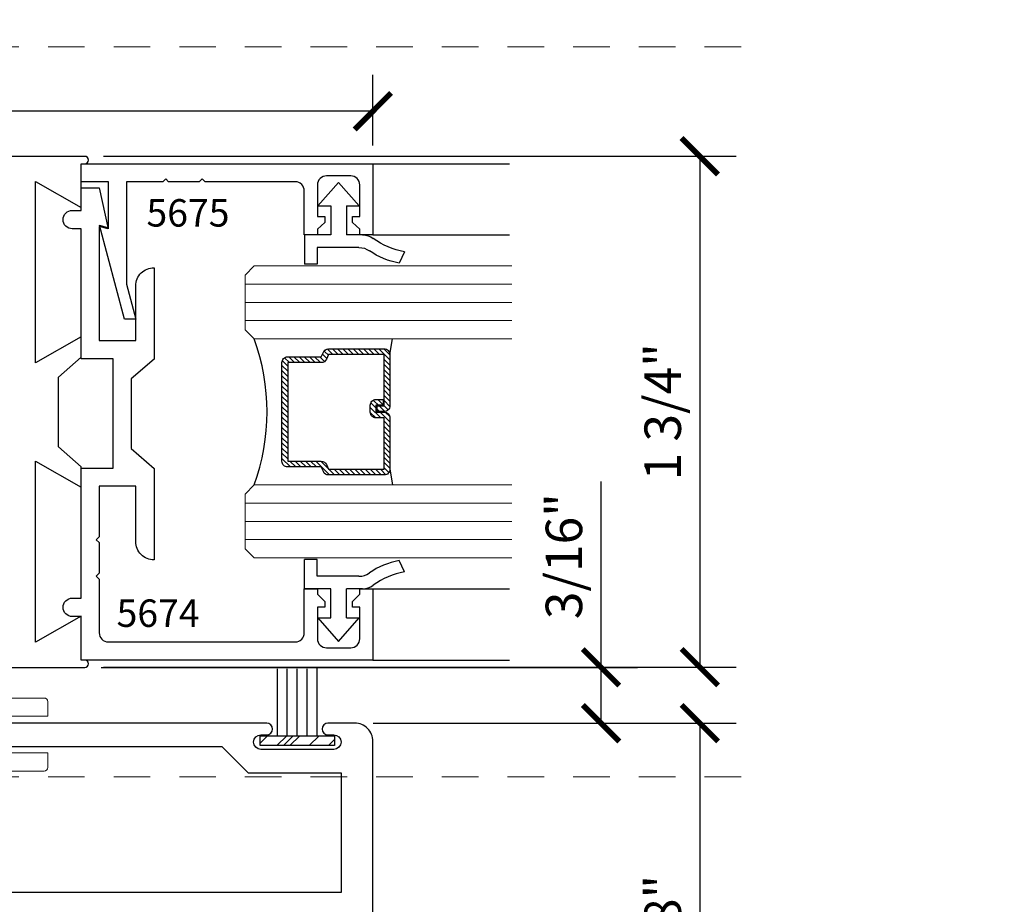
# Model space of a CAD drawing. Units: inches. Extents: x -173 to 2326, y -248 to 409.
# Drawn here: x -53 to -50, y -169 to -166 of the extents above; entities that cross this region are included whole.
import ezdxf

# ---------------------------------------------------------------- set-up
doc = ezdxf.new("R2010")
doc.units = ezdxf.units.IN
doc.header["$LTSCALE"] = 0.5
doc.header["$MEASUREMENT"] = 0
doc.header["$PDSIZE"] = 1
doc.linetypes.add('HIDDEN', pattern=[0.375, 0.25, -0.125])
doc.layers.get('Defpoints').update_dxf_attribs({"color": 251})
for name, color, linetype in [('Arcadia-Profile', 6, 'Continuous'), ('Arcadia-Shade', 8, 'Continuous'), ('Hardware', 52, 'Continuous'), ('LINE000', 7, 'Continuous'), ('OBJECT', 3, 'Continuous'), ('Text', 30, 'Continuous')]:
    doc.layers.add(name, color=color, linetype=linetype)
for name, color, linetype, lineweight in [('Dimensions', 112, 'Continuous', 9), ('Glass', 4, 'Continuous', 15), ('Hidden', 24, 'HIDDEN', 9), ('Storefront', 7, 'Continuous', 30)]:
    doc.layers.add(name, color=color, linetype=linetype, lineweight=lineweight)
doc.styles.get("Standard").update_dxf_attribs({"font": 'arial.ttf'})
doc.dimstyles.new('DD$0', dxfattribs={"dimtxt": 0.125, "dimasz": 0.125, "dimexe": 0.125, "dimexo": 0.0625, "dimgap": 0.0625, "dimtad": 1, "dimdec": 4, "dimzin": 3, "dimdsep": 46, "dimlunit": 5, "dimtxsty": 'Standard', "dimblk": 'ARCHTICK', "dimcen": 0, "dimclrd": 256, "dimclre": 256, "dimclrt": 256, "dimadec": 0, "dimazin": 0, "dimtfac": 1, "dimtdec": 4, "dimtofl": 0, "dimtmove": 0, "dimatfit": 3, "dimfxl": 0.125, "dimtfill": 1, "dimfrac": 2, "dimtolj": 1, "dimtzin": 0, "dimlwd": -1, "dimlwe": -1, "dimarcsym": 0})

# ---------------------------------------------------------------- blocks, each defined once
blk = doc.blocks.new('E6775')
at = {"layer": 'Storefront'}
blk.add_lwpolyline([(-0.045, 0.689, 1), (-0.045, 0.649), (-0.025, 0.649, -1), (-0.025, 0.599), (-0.275, 0.599, -1), (-0.275, 0.649), (-0.255, 0.649, 1), (-0.255, 0.689), (-1.351, 0.689, 1), (-1.351, 0.609), (-0.4085, 0.609), (-0.3185, 0.519), (0, 0.519), (0, 0.109), (-1.994, 0.109, 0.414214), (-2.103, 0), (-0.51, 0), (-0.5, 0.01), (-0.49, 0), (-0.385, 0), (-0.375, 0.01), (-0.365, 0), (0, 0), (0, -1.203, 0.414214), (0.109, -1.094), (0.109, 0.627, 0.414214), (0.047, 0.689)], format="xyb", close=True, dxfattribs=at)
blk = doc.blocks.new('_ArchTick')
at = {"color": 0, "linetype": 'ByBlock', "const_width": 0.15}
blk.add_lwpolyline([(-0.5, -0.5), (0.5, 0.5)], dxfattribs=at)
blk = doc.blocks.new('*D869')
at = {"transparency": 16777216}
for p, q in [((-54.8555, -166.8441), (-54.8555, -166.565)), ((-51.7325, -166.8071), (-51.7325, -166.565)), ((-51.7325, -166.69), (-54.8555, -166.69))]:
    blk.add_line(p, q, dxfattribs=at)
at = {"layer": 'Defpoints', "color": 0, "transparency": 16777216}
for p in [(-54.8555, -166.69), (-51.7325, -166.8696), (-54.8555, -166.9066)]:
    blk.add_point(p, dxfattribs=at)
at = {"transparency": 16777216, "xscale": 0.125, "yscale": 0.125, "zscale": 0.125, "rotation": 180}
blk.add_blockref('_ArchTick', (-54.8555, -166.69), dxfattribs=at)
at = {"transparency": 16777216, "xscale": 0.125, "yscale": 0.125, "zscale": 0.125}
blk.add_blockref('_ArchTick', (-51.7325, -166.69), dxfattribs=at)
at = {"transparency": 16777216, "insert": (-53.294, -166.5629), "char_height": 0.125, "attachment_point": 5, "bg_fill": 3, "box_fill_scale": 1.25, "bg_fill_color": 256, "bg_fill_true_color": 13158600, "bg_fill_transparency": 0}
blk.add_mtext('\\A1;3 1/8"', dxfattribs=at)
blk = doc.blocks.new('*D870')
at = {"transparency": 16777216}
for p, q in [((-51.732, -168.7858), (-50.487, -168.7858)), ((-50.612, -168.7858), (-50.612, -170.6778)), ((-51.779, -170.6778), (-50.487, -170.6778))]:
    blk.add_line(p, q, dxfattribs=at)
at = {"layer": 'Defpoints', "color": 0, "transparency": 16777216}
for p in [(-51.7945, -168.7858), (-51.8415, -170.6778), (-50.612, -170.6778)]:
    blk.add_point(p, dxfattribs=at)
at = {"transparency": 16777216, "xscale": 0.125, "yscale": 0.125, "zscale": 0.125}
for p, rotation in [((-50.612, -168.7858), 90), ((-50.612, -170.6778), 270)]:
    blk.add_blockref('_ArchTick', p, dxfattribs=dict(at, rotation=rotation))
at = {"transparency": 16777216, "insert": (-50.7391, -169.5403), "char_height": 0.125, "attachment_point": 5, "rotation": 90, "bg_fill": 3, "box_fill_scale": 1.25, "bg_fill_color": 256, "bg_fill_true_color": 13158600, "bg_fill_transparency": 0}
blk.add_mtext('\\A1;1 7/8"', dxfattribs=at)
blk = doc.blocks.new('*D884')
at = {"transparency": 16777216}
for p, q in [((-52.6555, -166.8443), (-50.487, -166.8443)), ((-50.612, -166.8443), (-50.612, -168.5943)), ((-52.6555, -168.5943), (-50.487, -168.5943))]:
    blk.add_line(p, q, dxfattribs=at)
at = {"layer": 'Defpoints', "color": 0, "transparency": 16777216}
for p in [(-52.718, -166.8443), (-52.718, -168.5943), (-50.612, -168.5943)]:
    blk.add_point(p, dxfattribs=at)
at = {"transparency": 16777216, "xscale": 0.125, "yscale": 0.125, "zscale": 0.125}
for p, rotation in [((-50.612, -166.8443), 90), ((-50.612, -168.5943), 270)]:
    blk.add_blockref('_ArchTick', p, dxfattribs=dict(at, rotation=rotation))
at = {"transparency": 16777216, "insert": (-50.7392, -167.7193), "char_height": 0.125, "attachment_point": 5, "rotation": 90, "bg_fill": 3, "box_fill_scale": 1.25, "bg_fill_color": 256, "bg_fill_true_color": 13158600, "bg_fill_transparency": 0}
blk.add_mtext('\\A1;1 3/4"', dxfattribs=at)
blk = doc.blocks.new('*D886')
at = {"transparency": 16777216}
for p, q in [((-45.1458, -168.9701), (-45.1458, -171.1575)), ((-51.8415, -170.7403), (-51.8415, -171.1575)), ((-51.8415, -171.0325), (-45.1458, -171.0325))]:
    blk.add_line(p, q, dxfattribs=at)
at = {"layer": 'Defpoints', "color": 0, "transparency": 16777216}
for p in [(-45.1458, -168.9076), (-51.8415, -170.6778), (-45.1458, -171.0325)]:
    blk.add_point(p, dxfattribs=at)
at = {"transparency": 16777216, "xscale": 0.125, "yscale": 0.125, "zscale": 0.125, "rotation": 180}
blk.add_blockref('_ArchTick', (-51.8415, -171.0325), dxfattribs=at)
at = {"transparency": 16777216, "xscale": 0.125, "yscale": 0.125, "zscale": 0.125}
blk.add_blockref('_ArchTick', (-45.1458, -171.0325), dxfattribs=at)
at = {"transparency": 16777216, "insert": (-47.6907, -170.9053), "char_height": 0.125, "attachment_point": 5, "bg_fill": 3, "box_fill_scale": 1.25, "bg_fill_color": 256, "bg_fill_true_color": 13158600, "bg_fill_transparency": 0}
blk.add_mtext('\\A1;DOOR OPENING', dxfattribs=at)
blk = doc.blocks.new('*D887')
at = {"transparency": 16777216}
for p, q in [((-44.766, -167.8498), (-44.766, -171.7564)), ((-54.8555, -169.1571), (-54.8555, -171.7564)), ((-54.8555, -171.6314), (-44.766, -171.6314))]:
    blk.add_line(p, q, dxfattribs=at)
at = {"layer": 'Defpoints', "color": 0, "transparency": 16777216}
for p in [(-44.766, -167.7873), (-54.8555, -169.0946), (-44.766, -171.6314)]:
    blk.add_point(p, dxfattribs=at)
at = {"transparency": 16777216, "xscale": 0.125, "yscale": 0.125, "zscale": 0.125, "rotation": 180}
blk.add_blockref('_ArchTick', (-54.8555, -171.6314), dxfattribs=at)
at = {"transparency": 16777216, "xscale": 0.125, "yscale": 0.125, "zscale": 0.125}
blk.add_blockref('_ArchTick', (-44.766, -171.6314), dxfattribs=at)
at = {"transparency": 16777216, "insert": (-47.7471, -171.5043), "char_height": 0.125, "attachment_point": 5, "bg_fill": 3, "box_fill_scale": 1.25, "bg_fill_color": 256, "bg_fill_true_color": 13158600, "bg_fill_transparency": 0}
blk.add_mtext('\\A1;DOOR WIDTH', dxfattribs=at)
blk = doc.blocks.new('A$C96afe405')
at = {"layer": 'Arcadia-Shade', "lineweight": -3}
h = blk.add_hatch(dxfattribs=at)
h.set_pattern_fill('ANSI31', color=256, scale=0.1, style=0)
h.set_pattern_definition([(45, (45.769634, 27.468336), (-0.0088388348, 0.0088388348), [])])
edge = h.paths.add_edge_path()
edge.add_line((-0.001, -0.4286), (0.023, -0.4286))
edge.add_arc((0.023, -0.4482), 0.0197, 0, 90, ccw=False)
edge.add_line((0.0427, -0.4482), (0.0427, -0.4732))
edge.add_line((0.0427, -0.4732), (0.023, -0.4732))
edge.add_line((0.023, -0.4732), (0.023, -0.4482))
edge.add_line((0.023, -0.4482), (-0.001, -0.4482))
edge.add_line((-0.001, -0.4482), (-0.001, -0.4763))
edge.add_arc((-0.0207, -0.4763), 0.0197, -90, 0, ccw=False)
edge.add_line((-0.0207, -0.496), (-0.1964, -0.496))
edge.add_arc((-0.1964, -0.4763), 0.0197, 180, 270, ccw=False)
edge.add_line((-0.216, -0.4763), (-0.216, -0.2858))
edge.add_arc((-0.1964, -0.2858), 0.0197, 114.5471, 180, ccw=False)
edge.add_line((-0.2045, -0.2679), (-0.1886, -0.2606))
edge.add_line((-0.1886, -0.2606), (-0.1886, -0.1457))
edge.add_arc((-0.1689, -0.1457), 0.0197, 90, 180, ccw=False)
edge.add_line((-0.1689, -0.126), (0.1689, -0.126))
edge.add_arc((0.1689, -0.1457), 0.0197, 0, 90, ccw=False)
edge.add_line((0.1886, -0.1457), (0.1886, -0.2606))
edge.add_line((0.1886, -0.2606), (0.2045, -0.2679))
edge.add_arc((0.1964, -0.2858), 0.0197, 0, 65.4529, ccw=False)
edge.add_line((0.216, -0.2858), (0.216, -0.4763))
edge.add_arc((0.1964, -0.4763), 0.0197, 270, 360, ccw=False)
edge.add_line((0.1964, -0.496), (0.0207, -0.496))
edge.add_arc((0.0207, -0.4763), 0.0197, 180, 270, ccw=False)
edge.add_line((0.001, -0.4763), (0.001, -0.4522))
edge.add_line((0.001, -0.4522), (0.0207, -0.4522))
edge.add_line((0.0207, -0.4522), (0.0207, -0.4763))
edge.add_line((0.0207, -0.4763), (0.1964, -0.4763))
edge.add_line((0.1964, -0.4763), (0.1964, -0.2858))
edge.add_line((0.1964, -0.2858), (0.1804, -0.2786))
edge.add_arc((0.1886, -0.2606), 0.0197, 180, 245.4529, ccw=False)
edge.add_line((0.1689, -0.2606), (0.1689, -0.1457))
edge.add_line((0.1689, -0.1457), (-0.1689, -0.1457))
edge.add_line((-0.1689, -0.1457), (-0.1689, -0.2606))
edge.add_arc((-0.1886, -0.2606), 0.0197, 294.5471, 360, ccw=False)
edge.add_line((-0.1804, -0.2786), (-0.1964, -0.2858))
edge.add_line((-0.1964, -0.2858), (-0.1964, -0.4763))
edge.add_line((-0.1964, -0.4763), (-0.0207, -0.4763))
edge.add_line((-0.0207, -0.4763), (-0.0207, -0.4482))
edge.add_arc((-0.001, -0.4482), 0.0197, 90, 180, ccw=False)
at = {"layer": 'Arcadia-Profile'}
for p, q in [((0.208, -0.27), (0.2122, -0.2742)), ((-0.1964, -0.496), (-0.25, -0.5054)), ((0.1964, -0.496), (0.25, -0.5054))]:
    blk.add_line(p, q, dxfattribs=at)
blk.add_lwpolyline([(-0.001, -0.4286), (0.023, -0.4286, -0.414214), (0.0427, -0.4482), (0.0427, -0.4732), (0.023, -0.4732), (0.023, -0.4482), (-0.001, -0.4482), (-0.001, -0.4763, -0.414214), (-0.0207, -0.496), (-0.1964, -0.496, -0.414214), (-0.216, -0.4763), (-0.216, -0.2858, -0.293619), (-0.2045, -0.2679), (-0.1886, -0.2606), (-0.1886, -0.1457, -0.414214), (-0.1689, -0.126), (0.1689, -0.126, -0.414214), (0.1886, -0.1457), (0.1886, -0.2606), (0.2045, -0.2679, -0.293619), (0.216, -0.2858), (0.216, -0.4763, -0.414214), (0.1964, -0.496), (0.0207, -0.496, -0.414214), (0.001, -0.4763), (0.001, -0.4522), (0.0207, -0.4522), (0.0207, -0.4763), (0.1964, -0.4763), (0.1964, -0.2858), (0.1804, -0.2786, -0.293619), (0.1689, -0.2606), (0.1689, -0.1457), (-0.1689, -0.1457), (-0.1689, -0.2606, -0.293619), (-0.1804, -0.2786), (-0.1964, -0.2858), (-0.1964, -0.4763), (-0.0207, -0.4763), (-0.0207, -0.4482, -0.414214)], format="xyb", close=True, dxfattribs=at)
blk.add_arc((0, 0.6625), 0.7374, 250.1835, 289.8165, dxfattribs=at)
at = {"layer": 'Glass'}
for p, q in [((-0.4688, 0), (-0.5, -0.0312)), ((-0.4688, 0), (-0.5, -0.0312)), ((-0.4688, 0), (-0.5, -0.0312)), ((-0.4688, 0), (-0.5, -0.0312)), ((-0.4688, 0), (-0.5, -0.0312)), ((-0.2812, 0), (-0.4688, 0)), ((-0.2812, 0), (-0.4688, 0)), ((-0.4375, 0), (-0.4375, -0.9133)), ((-0.375, 0), (-0.375, -0.9133)), ((-0.3125, 0), (-0.3125, -0.9133)), ((-0.25, -0.0312), (-0.2812, 0)), ((-0.25, -0.0312), (-0.2812, 0)), ((0.2812, 0), (0.25, -0.0312)), ((0.4688, 0), (0.2812, 0)), ((0.3125, 0), (0.3125, -0.9133)), ((0.375, 0), (0.375, -0.9133)), ((0.4375, 0), (0.4375, -0.9133)), ((0.5, -0.0312), (0.4688, 0)), ((-0.5, -0.0312), (-0.5, -0.9133)), ((-0.25, -0.9133), (-0.25, -0.0312)), ((0.25, -0.0312), (0.25, -0.9133)), ((0.5, -0.9133), (0.5, -0.0312))]:
    blk.add_line(p, q, dxfattribs=at)
blk = doc.blocks.new('A$C1d0f4c85')
at = {"layer": 'Hardware'}
for p, q in [((-0.2376, 0.2256), (-0.2767, 0.2076)), ((-0.223, 0.0697), (-0.223, -0.0735)), ((-0.18, 0.0821), (-0.18, 0.0265)), ((-0.08, 0.0265), (-0.08, 0.071)), ((0, 0), (-0.08, 0.071)), ((-0.08, 0.0265), (-0.18, 0.0265)), ((-0.08, -0.071), (0, 0)), ((-0.18, -0.0265), (-0.18, -0.1165)), ((-0.08, -0.0265), (-0.18, -0.0265)), ((-0.08, -0.071), (-0.08, -0.0265)), ((-0.223, -0.0735), (-0.28, -0.0735)), ((-0.28, -0.0735), (-0.28, -0.1165)), ((-0.18, -0.1165), (-0.28, -0.1165))]:
    blk.add_line(p, q, dxfattribs=at)
for centre, radius, start, end in [((-0.0212, 0.254), 0.2597, 190.2717, 214.881), ((0.0179, 0.2719), 0.2597, 190.2717, 216.0803), ((-0.2855, 0.0697), 0.0625, 0, 34.881), ((-0.2425, 0.0821), 0.0625, 0, 36.0803)]:
    blk.add_arc(centre, radius, start, end, dxfattribs=at)
blk = doc.blocks.new('*D1163')
at = {"transparency": 16777216}
for p, q in [((-50.9506, -168.5946), (-50.9506, -167.9582)), ((-52.6637, -168.5946), (-50.8256, -168.5946)), ((-50.9506, -168.7858), (-50.9506, -168.5946)), ((-51.732, -168.7858), (-50.8256, -168.7858))]:
    blk.add_line(p, q, dxfattribs=at)
at = {"layer": 'Defpoints', "color": 0, "transparency": 16777216}
for p in [(-52.7262, -168.5946), (-50.9506, -168.5946), (-51.7945, -168.7858)]:
    blk.add_point(p, dxfattribs=at)
at = {"transparency": 16777216, "xscale": 0.125, "yscale": 0.125, "zscale": 0.125}
for p, rotation in [((-50.9506, -168.5946), 90), ((-50.9506, -168.7858), 270)]:
    blk.add_blockref('_ArchTick', p, dxfattribs=dict(at, rotation=rotation))
at = {"transparency": 16777216, "insert": (-51.0778, -168.2139), "char_height": 0.125, "attachment_point": 5, "rotation": 90, "bg_fill": 3, "box_fill_scale": 1.25, "bg_fill_color": 256, "bg_fill_true_color": 13158600, "bg_fill_transparency": 0}
blk.add_mtext('\\A1;3/16"', dxfattribs=at)
blk = doc.blocks.new('A$C1bfe6730')
at = {"layer": 'Dimensions', "transparency": 33554687}
blk.add_lwpolyline([(0.3857, -0.1115, -0.414214), (0.3732, -0.124), (0.0476, -0.124, -1), (0.0476, 0.126), (0.3732, 0.126, -0.414214), (0.3857, 0.1135), (0.3857, 0.0635), (0.0476, 0.0635, 1), (0.0476, -0.0615), (0.3857, -0.0615)], format="xyb", close=True, dxfattribs=at)
blk = doc.blocks.new('A$Cd49d4021')
at = {"color": 2}
for p, q in [((1.078, 0.8503), (1.5467, 0.8503)), ((1.078, 0.6063), (1.5467, 0.6063)), ((1.078, -0.6057), (1.5467, -0.6057)), ((1.078, -0.8497), (1.5467, -0.8497))]:
    blk.add_line(p, q, dxfattribs=at)
at = {"layer": 'LINE000', "color": 2}
for p, q in [((0.078, 0.7003), (0.078, 0.8503)), ((0.078, 0.8503), (0.0905, 0.8503)), ((-0.078, 0.1687), (-0.078, 0.789)), ((-0.078, 0.789), (0.078, 0.7003)), ((0.078, 0.2575), (-0.078, 0.1687)), ((0.078, 0.1875), (0.078, 0.2575)), ((0, 0.1194), (0.078, 0.1875)), ((0, -0.1194), (0, 0.1194)), ((0.078, -0.1875), (0, -0.1194)), ((-0.078, -0.789), (-0.078, -0.1687)), ((-0.078, -0.1687), (0.078, -0.2575)), ((0.078, -0.2575), (0.078, -0.1875)), ((0.078, -0.6997), (-0.078, -0.789)), ((0.0905, -0.8497), (0.078, -0.8497)), ((0.078, -0.8747), (0.0905, -0.8747))]:
    blk.add_line(p, q, dxfattribs=at)
blk.add_lwpolyline([(0.0905, 0.8753), (0.078, 0.8753), (-1.983, 0.8753, 0.414214)], format="xyb", dxfattribs=at)
blk.add_lwpolyline([(-1.2025, -0.8747), (0.0842, -0.8747)], dxfattribs=at)
for centre in [(0.0905, 0.8628), (0.0905, -0.8622)]:
    blk.add_arc(centre, 0.0125, 270, 90, dxfattribs=at)
at = {"layer": 'Storefront', "color": 2}
for points in [[(0.172, 0.631), (0.172, 0.7883), (0.078, 0.7883), (0.078, 0.8503), (1.078, 0.8503), (1.078, 0.6063), (1.033, 0.6063), (1.033, 0.6263), (1.008, 0.6493), (1.008, 0.6693), (1.033, 0.6693), (1.033, 0.7773, 0.414214), (1.002, 0.8083), (0.919, 0.8083, 0.414214), (0.888, 0.7773), (0.888, 0.6693), (0.913, 0.6693), (0.913, 0.6493), (0.888, 0.6263), (0.888, 0.6063), (0.843, 0.6063), (0.843, 0.7573, 0.414214), (0.812, 0.7883), (0.503, 0.7883), (0.493, 0.7983), (0.483, 0.7883), (0.378, 0.7883), (0.368, 0.7983), (0.358, 0.7883), (0.234, 0.7883), (0.234, 0.438), (0.266, 0.3183), (0.2267, 0.3183), (0.1406, 0.6394)], [(0.328, 0.1811), (0.25, 0.1133), (0.25, -0.1257), (0.328, -0.1935), (0.328, -0.5062, -0.418855), (0.265, -0.4442), (0.265, -0.2547), (0.14, -0.2547), (0.14, -0.4277), (0.13, -0.4377), (0.14, -0.4477), (0.14, -0.5527), (0.13, -0.5627), (0.14, -0.5727), (0.14, -0.7567, 0.414214), (0.171, -0.7877), (0.812, -0.7877, 0.414214), (0.843, -0.7567), (0.843, -0.6057), (0.888, -0.6057), (0.888, -0.6237), (0.913, -0.6487), (0.913, -0.6687), (0.888, -0.6687), (0.888, -0.7767, 0.414214), (0.919, -0.8077), (1.002, -0.8077, 0.414214), (1.033, -0.7767), (1.033, -0.6687), (1.008, -0.6687), (1.008, -0.6487), (1.033, -0.6237), (1.033, -0.6057), (1.078, -0.6057), (1.078, -0.8497), (0.843, -0.8497), (0.078, -0.8497), (0.078, -0.7007), (0.0475, -0.7007, -0.414214), (0.016, -0.6692, -0.414214), (0.0475, -0.6377), (0.078, -0.6377), (0.078, -0.1927), (0.188, -0.1927), (0.188, 0.1823), (0.078, 0.1823), (0.078, 0.6273), (0.0475, 0.6273, -0.414214), (0.016, 0.6588, -0.414214), (0.0475, 0.6903), (0.078, 0.6903), (0.078, 0.7673), (0.1402, 0.7673), (0.171, 0.6273), (0.14, 0.6356), (0.14, 0.2443), (0.265, 0.2443), (0.265, 0.4318, -0.418855), (0.328, 0.4938)]]:
    blk.add_lwpolyline(points, format="xyb", close=True, dxfattribs=at)
at = {"layer": 'Text', "char_height": 0.094, "attachment_point": 3}
for s, insert in [('5675', (0.5866, 0.7288)), ('5674', (0.4842, -0.6422))]:
    blk.add_mtext(s, dxfattribs=dict(at, insert=insert))

msp = doc.modelspace()

# ---------------------------------------------------------------- hatches: boundary and pattern name
at = {"layer": 'Hardware'}
h = msp.add_hatch(dxfattribs=at)
h.set_pattern_fill('PLASTI', color=256, scale=0.5, angle=45, style=0)
h.set_pattern_definition([(45, (-56.31599, -174.3991), (-0.0883883, 0.0883883), []), (45, (-56.32704, -174.38805), (-0.0883883, 0.0883883), []), (45, (-56.33808, -174.377), (-0.0883883, 0.0883883), []), (45, (-56.37123, -174.34386), (-0.0883883, 0.0883883), [])])
h.paths.add_polyline_path([(-51.8636576, -168.828883), (-52.119263, -168.828883), (-52.119263, -168.8626305), (-51.8636576, -168.8626305)])

# ---------------------------------------------------------------- linework, layer by layer
for p, q in [((-52.0591909, -168.828883), (-52.0591909, -168.6002568)), ((-52.0257345, -168.828883), (-52.0257345, -168.6002568)), ((-51.9914603, -168.828883), (-51.9914603, -168.6002568)), ((-51.9571861, -168.828883), (-51.9571861, -168.6002568)), ((-51.9237296, -168.828883), (-51.9237296, -168.5971645))]:
    msp.add_line(p, q, dxfattribs=at)
msp.add_lwpolyline([(-51.8636576, -168.828883), (-51.8636576, -168.8626305), (-52.119263, -168.8626305), (-52.119263, -168.828883)], close=True, dxfattribs=at)

# ---------------------------------------------------------------- block references
at = {"layer": 'OBJECT'}
msp.add_blockref('E6775', (-51.8414603, -169.4747568), dxfattribs=at)

# ---------------------------------------------------------------- dimensions: what is measured, and where the dimension line sits
dim = msp.add_linear_dim(base=(-54.8554603, -166.6900347), p1=(-51.7324603, -166.8695544), p2=(-54.8554603, -166.9065544), dimstyle='DD$0', override={"dimpost": '"'})
dim.commit()
dim.dimension.update_dxf_attribs({"geometry": '*D869', "text_midpoint": (-53.2939603, -166.5628604)})

# ---------------------------------------------------------------- next in the draw order: linework, layer by layer
at = {"layer": 'Hidden', "color": 241}
msp.add_line((-50.4707936, -166.4695544), (-55.1808184, -166.4695544), dxfattribs=at)

# ---------------------------------------------------------------- next in the draw order: dimensions: what is measured, and where the dimension line sits
for base, p1, p2, picture, middle in [((-50.6119875, -168.5942568), (-52.7179603, -166.8442568), (-52.7179603, -168.5942568), '*D884', (-50.6119875, -167.7192568)), ((-50.6119875, -170.6777568), (-51.7944603, -168.7857568), (-51.8414603, -170.6777568), '*D870', (-50.6119875, -169.5402568))]:
    dim = msp.add_linear_dim(base=base, p1=p1, p2=p2, angle=90, dimstyle='DD$0', override={"dimpost": '"'})
    dim.commit()
    dim.dimension.update_dxf_attribs({"geometry": picture, "text_midpoint": middle, "dimtype": 160})

# ---------------------------------------------------------------- next in the draw order: linework, layer by layer
msp.add_line((-50.4707936, -168.9695544), (-55.1808184, -168.9695544), dxfattribs=at)

# ---------------------------------------------------------------- next in the draw order: block references
at = {"xscale": -1, "rotation": 270}
msp.add_blockref('A$C1d0f4c85', (-51.8499603, -166.9335529), dxfattribs=at)

# ---------------------------------------------------------------- next in the draw order: dimensions: what is measured, and where the dimension line sits
dim = msp.add_linear_dim(base=(-45.1457576, -171.0324896), p1=(-51.8414603, -170.6777568), p2=(-45.1457576, -168.9075544), text='DOOR OPENING', dimstyle='DD$0', override={"dimpost": '"'})
dim.commit()
dim.dimension.update_dxf_attribs({"geometry": '*D886', "text_midpoint": (-47.690689, -171.0324896), "dimtype": 160})

# ---------------------------------------------------------------- next in the draw order: dimensions: what is measured, and where the dimension line sits
dim = msp.add_linear_dim(base=(-44.7659979, -171.6314269), p1=(-54.8554603, -169.0945544), p2=(-44.7659979, -167.787285), text='DOOR WIDTH', dimstyle='DD$0', override={"dimpost": '"'})
dim.commit()
dim.dimension.update_dxf_attribs({"geometry": '*D887', "text_midpoint": (-47.747082, -171.6314269), "dimtype": 160})

# ---------------------------------------------------------------- next in the draw order: block references
for name, p, rotation in [('A$C96afe405', (-52.1701119, -167.7197297), 90.00000000000001), ('A$C1d0f4c85', (-51.8499603, -168.5055544), 270)]:
    msp.add_blockref(name, p, dxfattribs=dict(rotation=rotation))
msp.add_blockref('A$C1bfe6730', (-53.2324603, -168.8257568))

# ---------------------------------------------------------------- next in the draw order: dimensions: what is measured, and where the dimension line sits
dim = msp.add_linear_dim(base=(-50.9506326, -168.5945544), p1=(-51.7944603, -168.7857568), p2=(-52.7262103, -168.5945544), angle=90, dimstyle='DD$0', override={"dimpost": '"'})
dim.commit()
dim.dimension.update_dxf_attribs({"geometry": '*D1163', "text_midpoint": (-51.0778069, -168.2138842)})

# ---------------------------------------------------------------- next in the draw order: block references
msp.add_blockref('A$Cd49d4021', (-52.8104603, -167.719852))

doc.saveas('drawing.dxf')
